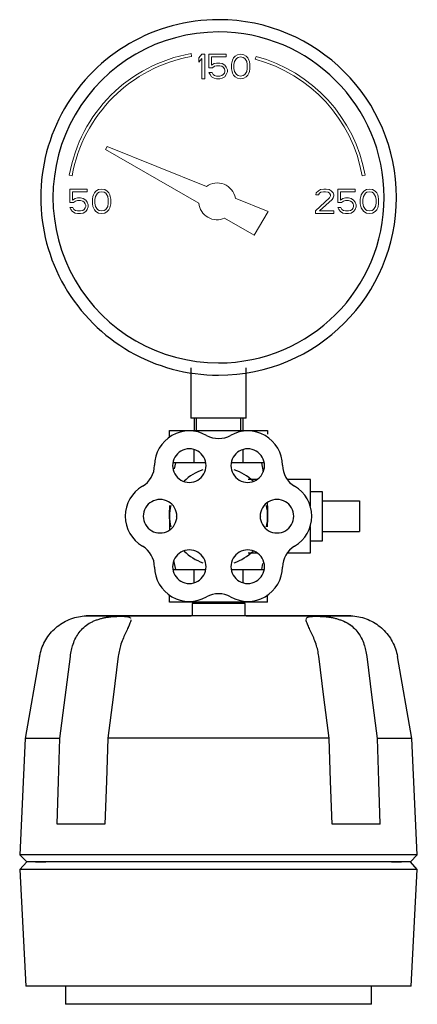
# Model space of a CAD drawing. Units: inches. Extents: x -648 to 75, y -64 to 398.
# Drawn here: x -255 to -251, y 52 to 62 of the extents above; entities that cross this region are included whole.
import ezdxf

# ---------------------------------------------------------------- set-up
doc = ezdxf.new("R2010")
doc.units = ezdxf.units.IN
doc.header["$MEASUREMENT"] = 0
doc.linetypes.add('Hidden 1_16_', pattern=[0.09375, 0.0625, -0.03125])
for name, color, linetype, lineweight in [('A-DETL', 90, 'Hidden 1_16_', 9), ('G-IMPT', 8, 'Continuous', 9), ('P-PIPE', 3, 'Continuous', 30)]:
    doc.layers.add(name, color=color, linetype=linetype, lineweight=lineweight)

# ---------------------------------------------------------------- blocks, each defined once
blk = doc.blocks.new('VKV Dry Valve Model VXR PTR - 4_ GxG Dry Valve Model VXR PTR-1011277-1 - Mech')
at = {"layer": 'A-DETL'}
for p, q in [((-226.202, -8), (-226.202, -8)), ((-225.327, -8), (-225.327, -8))]:
    blk.add_line(p, q, dxfattribs=at)
for points, knots in [([(-224.872, -9.056), (-224.872, -9.053), (-224.871, -9.049), (-224.87, -9.044), (-224.868, -9.039), (-224.864, -9.035), (-224.859, -9.031), (-224.85, -9.027), (-224.835, -9.024), (-224.817, -9.022), (-224.795, -9.02), (-224.771, -9.02), (-224.749, -9.02), (-224.729, -9.021), (-224.71, -9.022), (-224.683, -9.024), (-224.65, -9.027), (-224.621, -9.031), (-224.598, -9.035), (-224.581, -9.039), (-224.564, -9.044), (-224.541, -9.051), (-224.512, -9.061), (-224.478, -9.075), (-224.436, -9.097), (-224.39, -9.132), (-224.328, -9.2), (-224.298, -9.26), (-224.283, -9.305)], [-0.7103129, -0.7103129, -0.7103129, -0.7103129, -0.6944444, -0.6805556, -0.6666667, -0.6527778, -0.6388889, -0.6111111, -0.5833333, -0.5555556, -0.5277778, -0.5, -0.4722222, -0.4583333, -0.4444444, -0.4166667, -0.3888889, -0.3611111, -0.3472222, -0.3333333, -0.3194444, -0.3055556, -0.2777778, -0.25, -0.2222222, -0.1666667, -0.1111111, 0, 0, 0, 0]), ([(-226.657, -9.055), (-226.657, -9.057), (-226.657, -9.063), (-226.66, -9.075), (-226.668, -9.097), (-226.684, -9.132), (-226.717, -9.2), (-226.743, -9.26), (-226.758, -9.305)], [-0.2902042, -0.2902042, -0.2902042, -0.2902042, -0.2777778, -0.25, -0.2222222, -0.1666667, -0.1111111, 0, 0, 0, 0])]:
    blk.add_open_spline(points, degree=3, knots=knots, dxfattribs=at)
at = {"layer": 'G-IMPT'}
for p, q in [((-226.039, -3.313), (-226.044, -3.283)), ((-225.382, -3.312), (-225.39, -3.341)), ((-227.285, -4.524), (-227.256, -4.53)), ((-224.301, -4.53), (-224.272, -4.524))]:
    blk.add_line(p, q, dxfattribs=at)
at = {"layer": 'G-IMPT', "flags": 128}
for points in [[(-225.903, -3.54), (-225.903, -3.29), (-225.935, -3.29), (-225.966, -3.327), (-225.966, -3.37), (-225.935, -3.333), (-225.935, -3.54)], [(-225.83, -3.476), (-225.862, -3.476), (-225.851, -3.498), (-225.836, -3.519), (-225.81, -3.535), (-225.784, -3.54), (-225.752, -3.54), (-225.726, -3.535), (-225.7, -3.519), (-225.685, -3.498), (-225.674, -3.471), (-225.674, -3.45), (-225.685, -3.423), (-225.7, -3.402), (-225.726, -3.386), (-225.752, -3.38), (-225.784, -3.38), (-225.81, -3.386), (-225.836, -3.402), (-225.836, -3.317), (-225.685, -3.317), (-225.685, -3.29), (-225.862, -3.29), (-225.862, -3.428), (-225.825, -3.428), (-225.804, -3.412), (-225.784, -3.407), (-225.752, -3.407), (-225.732, -3.412), (-225.716, -3.423), (-225.705, -3.439), (-225.7, -3.455), (-225.7, -3.466), (-225.705, -3.482), (-225.716, -3.498), (-225.732, -3.508), (-225.752, -3.513), (-225.784, -3.513), (-225.804, -3.508), (-225.82, -3.498)], [(-225.612, -3.503), (-225.596, -3.519), (-225.57, -3.535), (-225.539, -3.54), (-225.508, -3.535), (-225.482, -3.519), (-225.466, -3.503), (-225.455, -3.482), (-225.45, -3.466), (-225.445, -3.439), (-225.445, -3.391), (-225.45, -3.365), (-225.455, -3.349), (-225.466, -3.327), (-225.482, -3.311), (-225.508, -3.295), (-225.539, -3.29), (-225.57, -3.295), (-225.596, -3.311), (-225.612, -3.327), (-225.622, -3.349), (-225.627, -3.365), (-225.633, -3.391), (-225.633, -3.439), (-225.627, -3.466), (-225.622, -3.482)], [(-225.476, -3.365), (-225.471, -3.396), (-225.471, -3.434), (-225.476, -3.466), (-225.497, -3.498), (-225.513, -3.508), (-225.539, -3.513), (-225.565, -3.508), (-225.58, -3.498), (-225.601, -3.466), (-225.607, -3.434), (-225.607, -3.396), (-225.601, -3.365), (-225.58, -3.333), (-225.565, -3.322), (-225.539, -3.317), (-225.513, -3.322), (-225.497, -3.333)], [(-226.872, -4.724), (-226.883, -4.702), (-226.898, -4.686), (-226.924, -4.67), (-226.955, -4.665), (-226.987, -4.67), (-227.013, -4.686), (-227.028, -4.702), (-227.039, -4.724), (-227.044, -4.74), (-227.049, -4.766), (-227.049, -4.814), (-227.044, -4.841), (-227.039, -4.857), (-227.028, -4.878), (-227.013, -4.894), (-226.987, -4.91), (-226.955, -4.915), (-226.924, -4.91), (-226.898, -4.894), (-226.883, -4.878), (-226.872, -4.857), (-226.867, -4.841), (-226.862, -4.814), (-226.862, -4.766), (-226.867, -4.74)], [(-226.893, -4.74), (-226.888, -4.771), (-226.888, -4.809), (-226.893, -4.841), (-226.914, -4.873), (-226.929, -4.883), (-226.955, -4.888), (-226.982, -4.883), (-226.997, -4.873), (-227.018, -4.841), (-227.023, -4.809), (-227.023, -4.771), (-227.018, -4.74), (-226.997, -4.708), (-226.982, -4.697), (-226.955, -4.692), (-226.929, -4.697), (-226.914, -4.708)], [(-224.778, -4.915), (-224.591, -4.915), (-224.591, -4.888), (-224.737, -4.888), (-224.607, -4.771), (-224.596, -4.755), (-224.591, -4.734), (-224.591, -4.724), (-224.596, -4.702), (-224.617, -4.681), (-224.638, -4.67), (-224.669, -4.665), (-224.69, -4.665), (-224.726, -4.67), (-224.747, -4.681), (-224.768, -4.702), (-224.773, -4.724), (-224.747, -4.724), (-224.737, -4.708), (-224.721, -4.697), (-224.695, -4.692), (-224.674, -4.692), (-224.648, -4.697), (-224.633, -4.708), (-224.622, -4.724), (-224.622, -4.734), (-224.633, -4.755), (-224.778, -4.888)], [(-224.372, -4.665), (-224.549, -4.665), (-224.549, -4.803), (-224.513, -4.803), (-224.492, -4.787), (-224.471, -4.782), (-224.44, -4.782), (-224.419, -4.787), (-224.403, -4.798), (-224.393, -4.814), (-224.388, -4.83), (-224.388, -4.841), (-224.393, -4.857), (-224.403, -4.873), (-224.419, -4.883), (-224.44, -4.888), (-224.471, -4.888), (-224.492, -4.883), (-224.508, -4.873), (-224.518, -4.851), (-224.549, -4.851), (-224.539, -4.873), (-224.523, -4.894), (-224.497, -4.91), (-224.471, -4.915), (-224.44, -4.915), (-224.414, -4.91), (-224.388, -4.894), (-224.372, -4.873), (-224.362, -4.846), (-224.362, -4.825), (-224.372, -4.798), (-224.388, -4.777), (-224.414, -4.761), (-224.44, -4.755), (-224.471, -4.755), (-224.497, -4.761), (-224.523, -4.777), (-224.523, -4.692), (-224.372, -4.692)], [(-224.143, -4.724), (-224.153, -4.702), (-224.169, -4.686), (-224.195, -4.67), (-224.226, -4.665), (-224.258, -4.67), (-224.284, -4.686), (-224.299, -4.702), (-224.31, -4.724), (-224.315, -4.74), (-224.32, -4.766), (-224.32, -4.814), (-224.315, -4.841), (-224.31, -4.857), (-224.299, -4.878), (-224.284, -4.894), (-224.258, -4.91), (-224.226, -4.915), (-224.195, -4.91), (-224.169, -4.894), (-224.153, -4.878), (-224.143, -4.857), (-224.138, -4.841), (-224.133, -4.814), (-224.133, -4.766), (-224.138, -4.74)], [(-224.164, -4.74), (-224.159, -4.771), (-224.159, -4.809), (-224.164, -4.841), (-224.185, -4.873), (-224.2, -4.883), (-224.226, -4.888), (-224.252, -4.883), (-224.268, -4.873), (-224.289, -4.841), (-224.294, -4.809), (-224.294, -4.771), (-224.289, -4.74), (-224.268, -4.708), (-224.252, -4.697), (-224.226, -4.692), (-224.2, -4.697), (-224.185, -4.708)]]:
    blk.add_lwpolyline(points, close=True, dxfattribs=at)
for points in [[(-225.888, -4.638), (-226.898, -4.23), (-226.916, -4.26), (-225.965, -4.809)], [(-227.101, -4.692), (-227.101, -4.665), (-227.278, -4.665), (-227.278, -4.803), (-227.242, -4.803), (-227.221, -4.787), (-227.2, -4.782), (-227.169, -4.782), (-227.148, -4.787), (-227.133, -4.798), (-227.122, -4.814), (-227.117, -4.83), (-227.117, -4.841), (-227.122, -4.857), (-227.133, -4.873), (-227.148, -4.883), (-227.169, -4.888), (-227.2, -4.888), (-227.221, -4.883), (-227.237, -4.873)], [(-227.237, -4.873), (-227.247, -4.851), (-227.278, -4.851), (-227.268, -4.873), (-227.252, -4.894), (-227.226, -4.91), (-227.2, -4.915), (-227.169, -4.915), (-227.143, -4.91), (-227.117, -4.894), (-227.101, -4.873), (-227.091, -4.846), (-227.091, -4.825), (-227.101, -4.798), (-227.117, -4.777), (-227.143, -4.761), (-227.169, -4.755), (-227.2, -4.755), (-227.226, -4.761), (-227.252, -4.777), (-227.252, -4.692), (-227.101, -4.692)], [(-225.702, -4.961), (-225.4, -5.135), (-225.26, -4.892), (-225.594, -4.757)]]:
    blk.add_lwpolyline(points, dxfattribs=at)
at = {"layer": 'G-IMPT'}
for major_axis, start_param, end_param in [((1.53, 0), 1.745329, 2.96706), ((1.53, 0), 0.174533, 1.308997), ((1.5, 0), 1.745329, 2.96706), ((1.5, 0), 0.174533, 1.308997), ((0.188, 0), 0.178544, 2.195104), ((0.188, 0), 3.24493, 5.13265)]:
    blk.add_ellipse((-225.778, -4.79), major_axis=major_axis, ratio=1, start_param=start_param, end_param=end_param, dxfattribs=at)
at = {"layer": 'P-PIPE'}
for p, q in [((-227.577, -4.75), (-227.577, -4.75)), ((-227.452, -4.75), (-227.452, -4.75)), ((-224.077, -4.75), (-224.077, -4.75)), ((-223.952, -4.75), (-223.952, -4.75)), ((-226.046, -6.487), (-226.046, -7)), ((-225.483, -7), (-225.483, -6.487)), ((-226.014, -7), (-226.014, -7.125)), ((-225.991, -7), (-225.991, -7.125)), ((-225.537, -7.125), (-225.537, -7)), ((-225.514, -7.125), (-225.514, -7)), ((-226.264, -7.125), (-226.014, -7.125)), ((-226.264, -7.196), (-226.264, -7.125)), ((-226.014, -7.125), (-225.514, -7.125)), ((-225.514, -7.125), (-225.264, -7.125)), ((-225.264, -7.125), (-225.264, -7.165)), ((-226.014, -7.457), (-226.014, -7.315)), ((-225.514, -7.457), (-225.514, -7.315)), ((-226.014, -7.457), (-226.229, -7.457)), ((-226.214, -7.517), (-226.2, -7.457)), ((-225.895, -7.457), (-226.014, -7.457)), ((-225.514, -7.457), (-225.634, -7.457)), ((-225.392, -7.457), (-225.514, -7.457)), ((-225.299, -7.457), (-225.387, -7.457)), ((-225.328, -7.457), (-225.309, -7.546)), ((-225.372, -7.625), (-225.462, -7.625)), ((-224.829, -7.625), (-225.062, -7.625)), ((-224.829, -7.893), (-224.829, -7.625)), ((-224.704, -7.75), (-224.829, -7.75)), ((-224.704, -7.823), (-224.704, -7.75)), ((-224.704, -8), (-224.704, -7.75)), ((-224.704, -7.935), (-224.704, -7.844)), ((-224.704, -7.844), (-224.329, -7.844)), ((-224.329, -7.844), (-224.329, -8.156)), ((-226.202, -8), (-226.202, -8)), ((-225.327, -8), (-225.327, -8)), ((-224.704, -8.25), (-224.704, -8)), ((-224.829, -8.375), (-224.829, -8.106)), ((-224.704, -8.156), (-224.704, -8.065)), ((-224.704, -8.156), (-224.329, -8.156)), ((-224.704, -8.25), (-224.704, -8.177)), ((-224.829, -8.25), (-224.704, -8.25)), ((-225.463, -8.375), (-225.371, -8.375)), ((-225.063, -8.375), (-224.829, -8.375)), ((-226.2, -8.542), (-226.22, -8.453)), ((-225.315, -8.483), (-225.328, -8.542)), ((-226.229, -8.542), (-226.014, -8.542)), ((-226.014, -8.542), (-225.895, -8.542)), ((-226.014, -8.684), (-226.014, -8.542)), ((-225.634, -8.542), (-225.514, -8.542)), ((-225.514, -8.542), (-225.392, -8.542)), ((-225.514, -8.684), (-225.514, -8.542)), ((-225.387, -8.542), (-225.299, -8.542)), ((-226.264, -8.875), (-226.264, -8.803)), ((-225.264, -8.875), (-225.264, -8.803)), ((-226.014, -8.875), (-226.264, -8.875)), ((-226.034, -8.89), (-226.034, -9.015)), ((-225.514, -8.875), (-226.014, -8.875)), ((-225.264, -8.875), (-225.514, -8.875)), ((-225.494, -9.015), (-225.494, -8.89)), ((-227.587, -9.429), (-227.734, -10.265)), ((-223.794, -10.265), (-223.942, -9.429)), ((-227.734, -10.265), (-227.79, -11.452)), ((-223.739, -11.452), (-223.794, -10.265)), ((-227.79, -11.452), (-227.719, -11.523)), ((-227.719, -11.523), (-227.79, -11.601)), ((-223.81, -11.523), (-223.739, -11.452)), ((-223.739, -11.601), (-223.81, -11.523)), ((-227.79, -11.601), (-227.727, -12.792)), ((-223.801, -12.792), (-223.739, -11.601)), ((-227.323, -12.792), (-227.323, -12.976)), ((-224.206, -12.976), (-224.206, -12.792))]:
    blk.add_line(p, q, dxfattribs=at)
at = {"layer": 'P-PIPE', "flags": 128}
for points in [[(-226.259, -8.136), (-226.262, -8.077), (-226.264, -7.983), (-226.261, -7.89)], [(-225.269, -7.863), (-225.266, -7.923), (-225.265, -8.016), (-225.268, -8.11)], [(-227.587, -9.429), (-227.583, -9.409), (-227.578, -9.39), (-227.573, -9.37), (-227.567, -9.351), (-227.56, -9.333), (-227.552, -9.314), (-227.543, -9.296), (-227.534, -9.278), (-227.524, -9.261), (-227.514, -9.244), (-227.503, -9.227), (-227.491, -9.211), (-227.478, -9.195), (-227.465, -9.18), (-227.451, -9.166), (-227.437, -9.151), (-227.422, -9.138), (-227.407, -9.125), (-227.391, -9.113), (-227.375, -9.101), (-227.358, -9.09), (-227.341, -9.08), (-227.323, -9.071), (-227.305, -9.062), (-227.287, -9.054), (-227.268, -9.046), (-227.249, -9.04), (-227.23, -9.034), (-227.211, -9.029), (-227.191, -9.025), (-227.171, -9.021), (-227.152, -9.018), (-227.132, -9.016), (-227.113, -9.015)], [(-224.416, -9.015), (-224.396, -9.016), (-224.376, -9.018), (-224.356, -9.021), (-224.336, -9.025), (-224.317, -9.029), (-224.297, -9.034), (-224.278, -9.04), (-224.259, -9.047), (-224.241, -9.054), (-224.223, -9.062), (-224.205, -9.071), (-224.187, -9.081), (-224.17, -9.091), (-224.153, -9.102), (-224.137, -9.114), (-224.121, -9.126), (-224.105, -9.139), (-224.091, -9.152), (-224.076, -9.166), (-224.063, -9.181), (-224.05, -9.196), (-224.037, -9.212), (-224.025, -9.228), (-224.014, -9.244), (-224.004, -9.262), (-223.994, -9.279), (-223.985, -9.297), (-223.976, -9.315), (-223.969, -9.334), (-223.962, -9.352), (-223.956, -9.371), (-223.95, -9.391), (-223.946, -9.41), (-223.942, -9.429)], [(-227.38, -10.265), (-227.327, -9.847), (-227.274, -9.429)], [(-226.786, -9.428), (-226.839, -9.846), (-226.892, -10.264)], [(-224.637, -10.264), (-224.69, -9.846), (-224.743, -9.428)], [(-224.255, -9.429), (-224.202, -9.847), (-224.149, -10.265)], [(-227.409, -11.14), (-227.394, -10.702), (-227.38, -10.265)], [(-226.892, -10.264), (-226.907, -10.702), (-226.921, -11.14)], [(-224.607, -11.14), (-224.622, -10.702), (-224.637, -10.264)], [(-224.149, -10.265), (-224.134, -10.702), (-224.12, -11.14)]]:
    blk.add_lwpolyline(points, dxfattribs=at)
at = {"layer": 'P-PIPE'}
for centre, major_axis, ratio, start_param, end_param in [((-225.764, -4.75), (1.812, 0), 1, 1.570796, 4.712389), ((-225.764, -4.75), (-1.812, 0), 1, 1.570797, 4.712389), ((-225.764, -4.75), (1.687, 0), 1, 1.570796, 4.712389), ((-225.764, -4.75), (-1.687, 0), 1, 1.570797, 4.712389), ((-225.764, -7), (-0.281, 0), 0.000203, 4.892994, 6.283185), ((-225.764, -7), (0.25, 0), 0.000203, 2.356194, 2.879793), ((-225.764, -7), (0.25, 0), 0.000203, 1.308997, 1.832596), ((-225.764, -7), (0.281, 0), 0.000203, 0, 1.390191), ((-225.764, -7), (0.25, 0), 0.000203, 0.261799, 0.785398), ((-226.062, -7.484), (0.354, 0), 1, 1.055584, 3.133207), ((-225.467, -7.484), (0.354, 0), 1, 0.008386, 2.086009), ((-225.764, -6.958), (0.25, 0), 1, 4.197176, 5.227602), ((-226.062, -7.484), (0.171, 0), 1, 1.570796, 4.712389), ((-226.062, -7.484), (0.171, 0), 1, 4.712389, 7.853982), ((-225.467, -7.484), (0.171, 0), 1, 1.570796, 4.712389), ((-225.467, -7.484), (0.171, 0), 1, 4.712389, 7.853982), ((-226.666, -7.479), (0.25, 0), 1, 5.244374, 6.274799), ((-225.764, -8), (0.5, 0), 1, 1.89553, 2.350238), ((-225.764, -8), (0.5, 0), 1, 0.791355, 1.246063), ((-224.862, -7.479), (0.25, 0), 1, 3.149979, 4.180404), ((-226.36, -8), (0.354, 0), 1, 2.102781, 4.180404), ((-225.169, -8), (0.354, 0), 1, 5.244374, 7.321997), ((-226.36, -8), (0.171, 0), 1, 1.570796, 4.712389), ((-226.36, -8), (0.171, 0), 1, 4.712389, 7.853982), ((-225.169, -8), (0.171, 0), 1, 1.570796, 4.712389), ((-225.169, -8), (0.171, 0), 1, 4.712389, 7.853982), ((-225.764, -8), (0.5, 0), 1, 2.919683, 3.141593), ((-225.764, -8), (-0.5, 0), 1, 3.141593, 3.363502), ((-225.764, -8), (0.5, 0), 1, 3.141593, 3.36296), ((-225.764, -8), (0.5, 0), 1, 6.061818, 6.283185), ((-226.666, -8.521), (0.25, 0), 1, 0.008386, 1.038812), ((-224.862, -8.521), (0.25, 0), 1, 2.102781, 3.133207), ((-226.062, -8.515), (0.171, 0), 1, 1.570796, 4.712389), ((-225.764, -8), (0.5, 0), 1, 3.931939, 4.388073), ((-226.062, -8.515), (0.171, 0), 1, 4.712389, 7.853982), ((-225.467, -8.515), (0.171, 0), 1, 1.570796, 4.712389), ((-225.764, -8), (0.5, 0), 1, 5.036705, 5.492839), ((-225.467, -8.515), (0.171, 0), 1, 4.712389, 7.853982), ((-226.062, -8.515), (0.354, 0), 1, 3.149979, 5.227602), ((-225.467, -8.515), (0.354, 0), 1, 4.197176, 6.274799), ((-225.764, -9.041), (0.25, 0), 1, 1.055584, 2.086009), ((-225.764, -8.89), (-0.27, 0), 0.000203, 3.141593, 6.283185), ((-225.764, -9.015), (-1.348, 0), 0.000203, 0, 1.361113), ((-225.764, -9.015), (-1.348, 0), 0.000203, 3.141593, 6.283185), ((-225.764, -9.015), (-0.27, 0), 0.000203, 3.141593, 6.283185), ((-225.764, -9.015), (1.348, 0), 0.000203, 4.922073, 6.283185), ((-225.764, -10.265), (1.97, 0), 0.000203, 2.532153, 3.141557), ((-225.764, -10.265), (1.97, 0), 0.000203, 0.961357, 2.180236), ((-225.764, -10.265), (-1.97, 0), 0.000203, 3.141629, 3.751032), ((-225.764, -11.14), (2.011, 0), 0.000203, 2.183849, 2.52854), ((-225.764, -11.14), (2.011, 0), 0.000203, 0.613053, 0.957743), ((-225.764, -11.452), (-2.025, 0), 0.000203, 3.141602, 6.283176), ((-225.764, -11.523), (-1.955, 0), 0.000203, 3.141776, 6.283002), ((-225.764, -11.523), (1.955, 0), 0.000203, 3.448611, 3.590392), ((-225.764, -11.523), (1.955, 0), 0.000203, 5.834386, 5.976167), ((-225.764, -11.601), (-2.025, 0), 0.000203, 3.141776, 6.283002), ((-225.764, -12.792), (-1.963, 0), 0.000203, 3.141593, 6.283185), ((-225.764, -12.976), (-1.558, 0), 0.000203, 3.141593, 6.283185)]:
    blk.add_ellipse(centre, major_axis=major_axis, ratio=ratio, start_param=start_param, end_param=end_param, dxfattribs=at)
for points, knots in [([(-227.246, -9.305), (-227.231, -9.26), (-227.201, -9.2), (-227.139, -9.132), (-227.092, -9.097), (-227.05, -9.075), (-227.017, -9.061), (-226.988, -9.051), (-226.964, -9.044), (-226.947, -9.039), (-226.93, -9.035), (-226.907, -9.031), (-226.878, -9.027), (-226.845, -9.024), (-226.814, -9.022), (-226.784, -9.02), (-226.757, -9.02), (-226.737, -9.02), (-226.722, -9.021), (-226.709, -9.022), (-226.694, -9.024), (-226.679, -9.027), (-226.67, -9.031), (-226.664, -9.035), (-226.662, -9.038), (-226.661, -9.039)], [-1, -1, -1, -1, -0.8888889, -0.8333333, -0.7777778, -0.75, -0.7222222, -0.6944444, -0.6805556, -0.6666667, -0.6527778, -0.6388889, -0.6111111, -0.5833333, -0.5555556, -0.5277778, -0.5, -0.4722222, -0.4583333, -0.4444444, -0.4166667, -0.3888889, -0.3611111, -0.3472222, -0.3333333, -0.3333333, -0.3333333, -0.3333333]), ([(-224.867, -9.039), (-224.866, -9.038), (-224.864, -9.035), (-224.859, -9.031), (-224.85, -9.027), (-224.835, -9.024), (-224.817, -9.022), (-224.795, -9.02), (-224.771, -9.02), (-224.749, -9.02), (-224.729, -9.021), (-224.71, -9.022), (-224.683, -9.024), (-224.65, -9.027), (-224.621, -9.031), (-224.598, -9.035), (-224.581, -9.039), (-224.564, -9.044), (-224.541, -9.051), (-224.512, -9.061), (-224.478, -9.075), (-224.436, -9.097), (-224.39, -9.132), (-224.328, -9.2), (-224.298, -9.26), (-224.283, -9.305)], [-0.6666667, -0.6666667, -0.6666667, -0.6666667, -0.6527778, -0.6388889, -0.6111111, -0.5833333, -0.5555556, -0.5277778, -0.5, -0.4722222, -0.4583333, -0.4444444, -0.4166667, -0.3888889, -0.3611111, -0.3472222, -0.3333333, -0.3194444, -0.3055556, -0.2777778, -0.25, -0.2222222, -0.1666667, -0.1111111, 0, 0, 0, 0]), ([(-226.657, -9.055), (-226.657, -9.057), (-226.657, -9.063), (-226.66, -9.075), (-226.668, -9.097), (-226.684, -9.132), (-226.717, -9.2), (-226.743, -9.26), (-226.758, -9.305)], [-0.2902042, -0.2902042, -0.2902042, -0.2902042, -0.2777778, -0.25, -0.2222222, -0.1666667, -0.1111111, 0, 0, 0, 0]), ([(-224.771, -9.305), (-224.786, -9.26), (-224.812, -9.2), (-224.845, -9.132), (-224.861, -9.097), (-224.869, -9.075), (-224.871, -9.063), (-224.872, -9.057), (-224.872, -9.055)], [-1, -1, -1, -1, -0.8888889, -0.8333333, -0.7777778, -0.75, -0.7222222, -0.7100572, -0.7100572, -0.7100572, -0.7100572])]:
    blk.add_open_spline(points, degree=3, knots=knots, dxfattribs=at)
for points in [[(-227.274, -9.429), (-227.271, -9.407), (-227.263, -9.365), (-227.252, -9.325), (-227.246, -9.305)], [(-226.758, -9.305), (-226.764, -9.325), (-226.776, -9.365), (-226.783, -9.407), (-226.786, -9.428)], [(-224.743, -9.428), (-224.746, -9.407), (-224.753, -9.365), (-224.764, -9.325), (-224.771, -9.305)], [(-224.283, -9.305), (-224.276, -9.325), (-224.265, -9.365), (-224.258, -9.407), (-224.255, -9.429)]]:
    blk.add_open_spline(points, degree=3, dxfattribs=at)

msp = doc.modelspace()

# ---------------------------------------------------------------- block references
at = {"layer": 'A-DETL'}
msp.add_blockref('VKV Dry Valve Model VXR PTR - 4_ GxG Dry Valve Model VXR PTR-1011277-1 - Mech', (-27.338, 64.521), dxfattribs=at)

doc.saveas('drawing.dxf')
